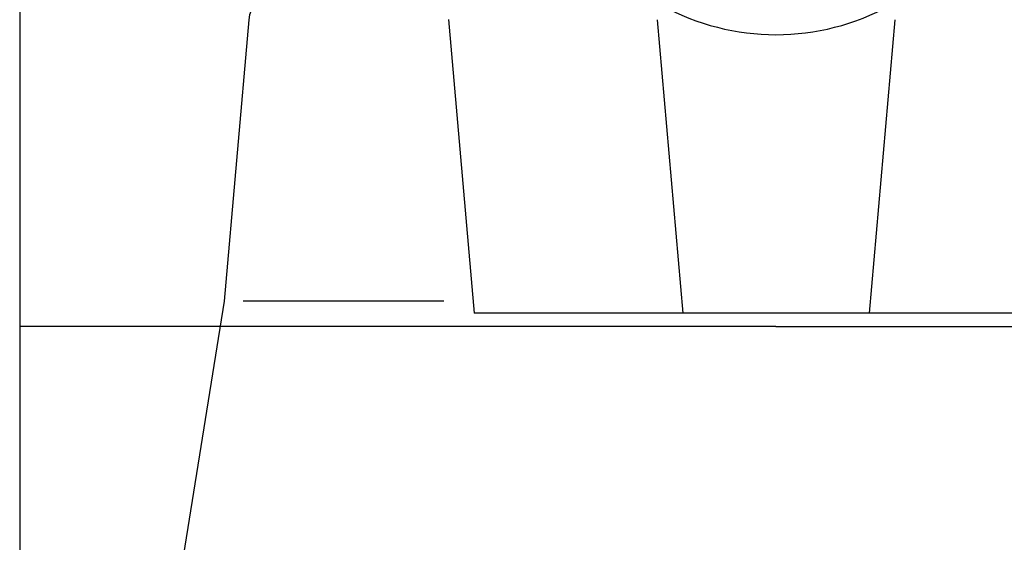
# Model space of a CAD drawing. Units: inches. Extents: x 1.6 to 50.7, y 18.2 to 63.4.
# Drawn here: x 32.9 to 37.8, y 56.6 to 59.2 of the extents above; entities that cross this region are included whole.
import ezdxf

# ---------------------------------------------------------------- set-up
doc = ezdxf.new("R2010")
doc.units = ezdxf.units.IN
doc.header["$MEASUREMENT"] = 0
doc.layers.add('TOP$3', color=7, linetype='Continuous')

msp = doc.modelspace()

# ---------------------------------------------------------------- linework, layer by layer
at = {"layer": 'TOP$3', "color": 123}
for p, q in [((32.946072, 60.265354), (32.946072, 55.052574)), ((34.07975, 59.177166), (33.95789, 57.784378)), ((35.067959, 59.177803), (35.195068, 57.724888)), ((36.101425, 59.177212), (36.228477, 57.724888)), ((37.277927, 59.177212), (37.150871, 57.724888)), ((33.95789, 57.784378), (33.67675, 56.025669)), ((35.046104, 57.784378), (34.052544, 57.784378)), ((38.18428, 57.724888), (35.195068, 57.724888)), ((36.689674, 57.658844), (32.946072, 57.658844)), ((36.689674, 57.658844), (40.433277, 57.658844))]:
    msp.add_line(p, q, dxfattribs=at)
for centre, radius, start, end in [((34.204903, 59.166214), 0.125622, 90, 174.999958), ((36.689678, 60.277435), 1.1743, 241.168155, 298.831835)]:
    msp.add_arc(centre, radius, start, end, dxfattribs=at)

doc.saveas('drawing.dxf')
